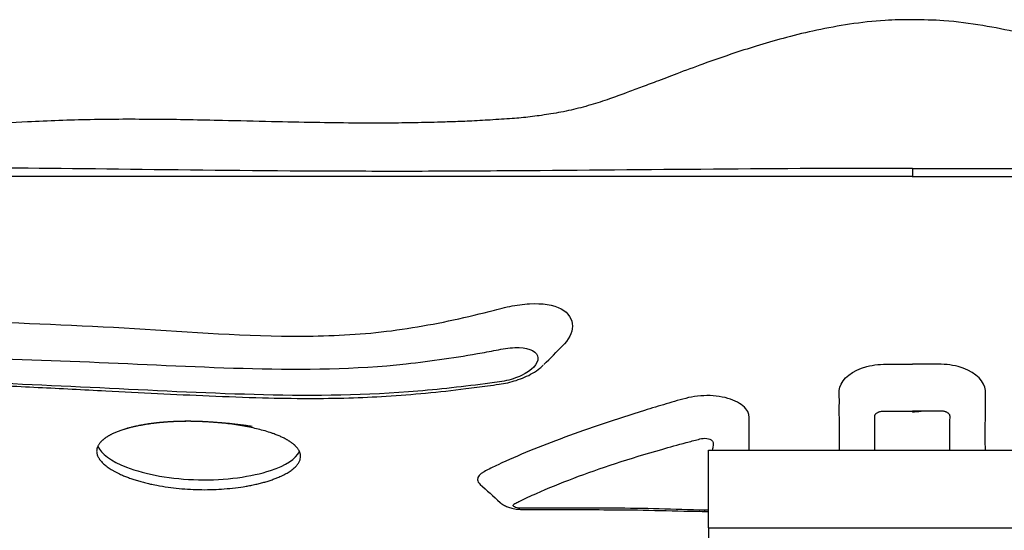
# Model space of a CAD drawing. Units: millimetres. Extents: x -97 to 1372, y 10 to 1254.
# Drawn here: x 236 to 381, y 1172 to 1247 of the extents above; entities that cross this region are included whole.
import ezdxf

# ---------------------------------------------------------------- set-up
doc = ezdxf.new("R2010")
doc.units = ezdxf.units.MM
doc.layers.add('2', color=7, linetype='CONTINUOUS', true_color=0xffffff)

msp = doc.modelspace()

# ---------------------------------------------------------------- linework, layer by layer
at = {"layer": '2', "color": 7, "linetype": 'Continuous'}
for p, q in [((337.32, 1172.76), (337.32, 1184.15)), ((337.32, 1184.15), (397.22, 1184.15)), ((337.32, 1172.76), (337.32, 1136.44)), ((337.32, 1172.76), (397.22, 1172.76))]:
    msp.add_line(p, q, dxfattribs=at)
for points, knots in [([(367.27, 1247.33), (365.93, 1247.35), (364.6, 1247.33), (363.27, 1247.25), (361.52, 1247.14), (359.77, 1246.93), (358.04, 1246.68), (356.43, 1246.43), (354.82, 1246.14), (353.22, 1245.81), (351.74, 1245.49), (350.27, 1245.14), (348.81, 1244.75), (347.46, 1244.4), (346.13, 1244.02), (344.8, 1243.61), (343.59, 1243.25), (342.39, 1242.86), (341.19, 1242.47), (339.62, 1241.94), (338.06, 1241.4), (336.52, 1240.84), (335.22, 1240.37), (333.95, 1239.9), (332.68, 1239.42), (331.65, 1239.03), (330.63, 1238.64), (329.63, 1238.26), (328.84, 1237.96), (328.06, 1237.67), (327.32, 1237.39), (326.6, 1237.12), (325.91, 1236.86), (325.23, 1236.61), (324.4, 1236.3), (323.58, 1236), (322.79, 1235.73), (321.84, 1235.4), (320.94, 1235.11), (320.06, 1234.85), (319.04, 1234.55), (318.08, 1234.3), (317.16, 1234.09), (316.66, 1233.97), (316.18, 1233.88), (315.65, 1233.77), (315.19, 1233.69), (314.71, 1233.6), (314.19, 1233.52), (313.76, 1233.45), (313.31, 1233.39), (312.8, 1233.31), (312.39, 1233.25), (311.93, 1233.19), (311.5, 1233.13), (311.03, 1233.07), (310.59, 1233.02), (310.18, 1232.98), (309.7, 1232.93), (309.27, 1232.9), (308.83, 1232.87), (308.36, 1232.84), (307.87, 1232.81), (306.81, 1232.73), (306.24, 1232.69), (305.64, 1232.65), (304.67, 1232.59), (303.63, 1232.53), (302.59, 1232.48), (301.66, 1232.43), (300.74, 1232.4), (299.82, 1232.37), (299.05, 1232.34), (298.28, 1232.32), (297.51, 1232.29), (296.89, 1232.28), (296.27, 1232.27), (295.64, 1232.25), (295.01, 1232.24), (294.37, 1232.22), (293.74, 1232.21), (292.44, 1232.19), (291.15, 1232.18), (289.86, 1232.17), (288.28, 1232.16), (286.71, 1232.17), (285.14, 1232.18), (283.28, 1232.19), (281.42, 1232.22), (279.56, 1232.25), (277.42, 1232.29), (275.29, 1232.33), (273.15, 1232.38), (270.75, 1232.44), (268.35, 1232.5), (265.95, 1232.55), (262.67, 1232.62), (259.39, 1232.69), (256.12, 1232.71), (252.92, 1232.74), (249.73, 1232.74), (246.54, 1232.67), (243.46, 1232.61), (240.39, 1232.5), (237.32, 1232.35), (235.07, 1232.25), (232.82, 1232.12), (230.58, 1231.97), (228.41, 1231.83), (226.24, 1231.67), (224.06, 1231.49), (221.97, 1231.33), (219.87, 1231.15), (217.78, 1230.96), (215.75, 1230.78), (213.73, 1230.59), (211.71, 1230.4), (209.86, 1230.23), (208.02, 1230.06), (206.18, 1229.89), (204.56, 1229.74), (202.96, 1229.6), (201.36, 1229.46), (200.17, 1229.36), (198.99, 1229.26), (197.82, 1229.18), (196.76, 1229.1), (195.72, 1229.02), (194.69, 1228.96), (193.77, 1228.89), (192.86, 1228.84), (191.96, 1228.79), (191.12, 1228.74), (190.29, 1228.71), (189.47, 1228.67), (188.88, 1228.65), (188.3, 1228.63), (187.71, 1228.61), (187.06, 1228.59), (186.4, 1228.57), (185.75, 1228.55), (185.02, 1228.53), (184.3, 1228.52), (183.59, 1228.5), (182.79, 1228.48), (182, 1228.46), (181.22, 1228.44), (180.5, 1228.42), (179.79, 1228.39), (179.09, 1228.35), (178.55, 1228.33), (178.03, 1228.3), (177.52, 1228.27), (177.1, 1228.24), (176.69, 1228.21), (176.32, 1228.19), (175.87, 1228.15), (175.47, 1228.11), (175.08, 1228.07), (174.3, 1227.99), (173.58, 1227.9), (172.89, 1227.81), (172.11, 1227.72), (171.38, 1227.62), (170.7, 1227.56), (169.95, 1227.49), (169.28, 1227.46), (168.63, 1227.43), (167.92, 1227.41), (167.23, 1227.4), (166.54, 1227.36), (165.84, 1227.34), (165.12, 1227.3), (164.42, 1227.25), (163.78, 1227.2), (163.15, 1227.15), (162.51, 1227.08), (162.15, 1227.04), (161.78, 1227.01), (161.41, 1226.96), (161.1, 1226.91), (160.79, 1226.87), (160.48, 1226.83), (160.22, 1226.78), (159.97, 1226.75), (159.72, 1226.7), (159.52, 1226.67), (159.31, 1226.63), (159.11, 1226.59), (158.97, 1226.56), (158.82, 1226.54), (158.65, 1226.5), (158.53, 1226.47), (158.4, 1226.44), (158.27, 1226.41), (158.09, 1226.37), (157.93, 1226.32), (157.75, 1226.28), (157.51, 1226.22), (157.26, 1226.15), (157.02, 1226.08), (156.7, 1225.98), (156.39, 1225.89), (156.08, 1225.78), (155.69, 1225.64), (155.31, 1225.5), (154.94, 1225.34), (154.34, 1225.09), (153.75, 1224.8), (153.17, 1224.47), (152.48, 1224.08), (151.81, 1223.63), (151.17, 1223.14), (150.41, 1222.55), (149.69, 1221.89), (149, 1221.16)], [0, 0, 0, 0, 0.013889, 0.013889, 0.013889, 0.027778, 0.027778, 0.027778, 0.041667, 0.041667, 0.041667, 0.055556, 0.055556, 0.055556, 0.069444, 0.069444, 0.069444, 0.083333, 0.083333, 0.083333, 0.097222, 0.097222, 0.097222, 0.111111, 0.111111, 0.111111, 0.125, 0.125, 0.125, 0.138889, 0.138889, 0.138889, 0.152778, 0.152778, 0.152778, 0.166667, 0.166667, 0.166667, 0.180556, 0.180556, 0.180556, 0.194444, 0.194444, 0.194444, 0.208333, 0.208333, 0.208333, 0.222222, 0.222222, 0.222222, 0.236111, 0.236111, 0.236111, 0.25, 0.25, 0.25, 0.263889, 0.263889, 0.263889, 0.277778, 0.277778, 0.277778, 0.291667, 0.291667, 0.305556, 0.305556, 0.305556, 0.319444, 0.319444, 0.319444, 0.333333, 0.333333, 0.333333, 0.347222, 0.347222, 0.347222, 0.361111, 0.361111, 0.361111, 0.375, 0.375, 0.375, 0.388889, 0.388889, 0.388889, 0.402778, 0.402778, 0.402778, 0.416667, 0.416667, 0.416667, 0.430556, 0.430556, 0.430556, 0.444444, 0.444444, 0.444444, 0.458333, 0.458333, 0.458333, 0.472222, 0.472222, 0.472222, 0.486111, 0.486111, 0.486111, 0.5, 0.5, 0.5, 0.513889, 0.513889, 0.513889, 0.527778, 0.527778, 0.527778, 0.541667, 0.541667, 0.541667, 0.555556, 0.555556, 0.555556, 0.569444, 0.569444, 0.569444, 0.583333, 0.583333, 0.583333, 0.597222, 0.597222, 0.597222, 0.611111, 0.611111, 0.611111, 0.625, 0.625, 0.625, 0.638889, 0.638889, 0.638889, 0.652778, 0.652778, 0.652778, 0.666667, 0.666667, 0.666667, 0.680556, 0.680556, 0.680556, 0.694444, 0.694444, 0.694444, 0.708333, 0.708333, 0.708333, 0.722222, 0.722222, 0.722222, 0.736111, 0.736111, 0.736111, 0.75, 0.75, 0.75, 0.763889, 0.763889, 0.763889, 0.777778, 0.777778, 0.777778, 0.791667, 0.791667, 0.791667, 0.805556, 0.805556, 0.805556, 0.819444, 0.819444, 0.819444, 0.833333, 0.833333, 0.833333, 0.847222, 0.847222, 0.847222, 0.861111, 0.861111, 0.861111, 0.875, 0.875, 0.875, 0.888889, 0.888889, 0.888889, 0.902778, 0.902778, 0.902778, 0.916667, 0.916667, 0.916667, 0.930556, 0.930556, 0.930556, 0.944444, 0.944444, 0.944444, 0.958333, 0.958333, 0.958333, 0.972222, 0.972222, 0.972222, 0.986111, 0.986111, 0.986111, 1, 1, 1, 1]), ([(585.54, 1221.16), (585.23, 1221.47), (584.91, 1221.76), (584.6, 1222.04), (584.29, 1222.32), (583.98, 1222.59), (583.68, 1222.82), (583.35, 1223.08), (583.06, 1223.3), (582.78, 1223.5), (582.45, 1223.73), (582.16, 1223.93), (581.88, 1224.1), (581.44, 1224.38), (581.05, 1224.6), (580.69, 1224.79), (580.25, 1225.03), (579.86, 1225.21), (579.49, 1225.37), (579.07, 1225.55), (578.67, 1225.71), (578.27, 1225.85), (577.88, 1225.98), (577.47, 1226.1), (577.07, 1226.21), (576.68, 1226.31), (576.3, 1226.41), (575.9, 1226.49), (575.43, 1226.59), (574.95, 1226.68), (574.47, 1226.76), (574.03, 1226.83), (573.59, 1226.89), (573.14, 1226.95), (572.75, 1227.01), (572.35, 1227.05), (571.94, 1227.09), (571.49, 1227.14), (571.04, 1227.18), (570.57, 1227.22), (570.13, 1227.25), (569.68, 1227.28), (569.23, 1227.31), (568.81, 1227.33), (568.38, 1227.35), (567.95, 1227.37), (567.5, 1227.39), (567.06, 1227.4), (566.62, 1227.41), (566.3, 1227.43), (565.97, 1227.43), (565.64, 1227.45), (565.29, 1227.46), (564.95, 1227.48), (564.61, 1227.5), (564.23, 1227.53), (563.87, 1227.56), (563.45, 1227.62), (563.16, 1227.65), (562.85, 1227.69), (562.5, 1227.74), (562.19, 1227.78), (561.85, 1227.82), (561.48, 1227.87), (561.15, 1227.9), (560.79, 1227.95), (560.4, 1227.98), (560.04, 1228.02), (559.65, 1228.06), (559.27, 1228.09), (558.65, 1228.14), (558.05, 1228.19), (557.45, 1228.23), (556.83, 1228.27), (556.2, 1228.31), (555.55, 1228.34), (554.8, 1228.38), (554, 1228.41), (553.19, 1228.44), (552.24, 1228.47), (551.28, 1228.49), (550.29, 1228.52), (549.18, 1228.54), (548.04, 1228.57), (546.88, 1228.6), (545.48, 1228.64), (544.06, 1228.7), (542.62, 1228.78), (541.37, 1228.85), (540.11, 1228.93), (538.83, 1229.02), (537.74, 1229.1), (536.63, 1229.18), (535.51, 1229.27), (534.57, 1229.35), (533.62, 1229.43), (532.66, 1229.51), (531.54, 1229.61), (530.4, 1229.71), (529.26, 1229.81), (527.97, 1229.93), (526.68, 1230.04), (525.38, 1230.17), (523.9, 1230.3), (522.41, 1230.45), (520.93, 1230.58), (519.24, 1230.74), (517.55, 1230.89), (515.85, 1231.04), (513.93, 1231.21), (512, 1231.38), (510.08, 1231.52), (507.91, 1231.69), (505.74, 1231.85), (503.56, 1231.99), (500.84, 1232.17), (498.11, 1232.32), (495.37, 1232.44), (492.59, 1232.56), (489.82, 1232.64), (487.03, 1232.69), (484.29, 1232.74), (481.54, 1232.74), (478.8, 1232.72), (476.13, 1232.7), (473.46, 1232.65), (470.8, 1232.59), (468.24, 1232.54), (465.68, 1232.48), (463.13, 1232.42), (460.72, 1232.36), (458.31, 1232.3), (455.89, 1232.25), (454.11, 1232.22), (452.33, 1232.19), (450.54, 1232.17), (448.87, 1232.16), (447.21, 1232.16), (445.54, 1232.16), (444.06, 1232.16), (442.58, 1232.17), (441.11, 1232.2), (439.82, 1232.22), (438.53, 1232.25), (437.26, 1232.28), (436.16, 1232.32), (435.07, 1232.35), (434, 1232.39), (433.06, 1232.43), (432.13, 1232.47), (431.21, 1232.52), (430.63, 1232.55), (430.07, 1232.58), (429.5, 1232.61), (428.86, 1232.65), (428.24, 1232.69), (427.61, 1232.74), (427.01, 1232.79), (426.41, 1232.84), (425.86, 1232.88), (425.21, 1232.93), (424.61, 1232.99), (424.02, 1233.05), (423.37, 1233.12), (422.73, 1233.19), (422.08, 1233.28), (421.35, 1233.37), (420.63, 1233.48), (419.96, 1233.59), (419.28, 1233.7), (418.65, 1233.83), (418.08, 1233.94), (417.5, 1234.06), (416.99, 1234.17), (416.44, 1234.32), (415.86, 1234.46), (415.22, 1234.63), (414.56, 1234.83), (413.81, 1235.04), (413.02, 1235.3), (412.19, 1235.58), (411.49, 1235.82), (410.76, 1236.08), (410.03, 1236.35), (409.31, 1236.6), (408.6, 1236.87), (407.86, 1237.15), (407.28, 1237.36), (406.71, 1237.58), (406.1, 1237.81), (405.77, 1237.94), (405.42, 1238.07), (405.06, 1238.21), (404.73, 1238.33), (404.39, 1238.47), (404.03, 1238.6), (403.54, 1238.78), (403.04, 1238.98), (402.54, 1239.16), (401.87, 1239.42), (401.21, 1239.67), (400.53, 1239.92), (399.39, 1240.34), (398.23, 1240.76), (397.08, 1241.17), (395.63, 1241.68), (394.17, 1242.18), (392.71, 1242.66), (390.95, 1243.23), (389.18, 1243.78), (387.4, 1244.28), (385.87, 1244.71), (384.33, 1245.1), (382.78, 1245.46), (381.08, 1245.85), (379.36, 1246.2), (377.62, 1246.49), (375.73, 1246.8), (373.82, 1247.06), (371.91, 1247.2), (370.36, 1247.31), (368.82, 1247.34), (367.27, 1247.32)], [0, 0, 0, 0, 0.013514, 0.013514, 0.013514, 0.027027, 0.027027, 0.027027, 0.040541, 0.040541, 0.040541, 0.054054, 0.054054, 0.054054, 0.067568, 0.067568, 0.067568, 0.081081, 0.081081, 0.081081, 0.094595, 0.094595, 0.094595, 0.108108, 0.108108, 0.108108, 0.121622, 0.121622, 0.121622, 0.135135, 0.135135, 0.135135, 0.148649, 0.148649, 0.148649, 0.162162, 0.162162, 0.162162, 0.175676, 0.175676, 0.175676, 0.189189, 0.189189, 0.189189, 0.202703, 0.202703, 0.202703, 0.216216, 0.216216, 0.216216, 0.22973, 0.22973, 0.22973, 0.243243, 0.243243, 0.243243, 0.256757, 0.256757, 0.256757, 0.27027, 0.27027, 0.27027, 0.283784, 0.283784, 0.283784, 0.297297, 0.297297, 0.297297, 0.310811, 0.310811, 0.310811, 0.324324, 0.324324, 0.324324, 0.337838, 0.337838, 0.337838, 0.351351, 0.351351, 0.351351, 0.364865, 0.364865, 0.364865, 0.378378, 0.378378, 0.378378, 0.391892, 0.391892, 0.391892, 0.405405, 0.405405, 0.405405, 0.418919, 0.418919, 0.418919, 0.432432, 0.432432, 0.432432, 0.445946, 0.445946, 0.445946, 0.459459, 0.459459, 0.459459, 0.472973, 0.472973, 0.472973, 0.486486, 0.486486, 0.486486, 0.5, 0.5, 0.5, 0.513514, 0.513514, 0.513514, 0.527027, 0.527027, 0.527027, 0.540541, 0.540541, 0.540541, 0.554054, 0.554054, 0.554054, 0.567568, 0.567568, 0.567568, 0.581081, 0.581081, 0.581081, 0.594595, 0.594595, 0.594595, 0.608108, 0.608108, 0.608108, 0.621622, 0.621622, 0.621622, 0.635135, 0.635135, 0.635135, 0.648649, 0.648649, 0.648649, 0.662162, 0.662162, 0.662162, 0.675676, 0.675676, 0.675676, 0.689189, 0.689189, 0.689189, 0.702703, 0.702703, 0.702703, 0.716216, 0.716216, 0.716216, 0.72973, 0.72973, 0.72973, 0.743243, 0.743243, 0.743243, 0.756757, 0.756757, 0.756757, 0.77027, 0.77027, 0.77027, 0.783784, 0.783784, 0.783784, 0.797297, 0.797297, 0.797297, 0.810811, 0.810811, 0.810811, 0.824324, 0.824324, 0.824324, 0.837838, 0.837838, 0.837838, 0.851351, 0.851351, 0.851351, 0.864865, 0.864865, 0.864865, 0.878378, 0.878378, 0.878378, 0.891892, 0.891892, 0.891892, 0.905405, 0.905405, 0.905405, 0.918919, 0.918919, 0.918919, 0.932432, 0.932432, 0.932432, 0.945946, 0.945946, 0.945946, 0.959459, 0.959459, 0.959459, 0.972973, 0.972973, 0.972973, 0.986486, 0.986486, 0.986486, 1, 1, 1, 1]), ([(367.28, 1225.53), (367.27, 1225.53), (367.26, 1225.53), (367.26, 1225.53), (357.52, 1225.53), (347.76, 1225.48), (338.05, 1225.4), (328.33, 1225.33), (318.67, 1225.23), (308.97, 1225.16), (304.12, 1225.13), (299.26, 1225.1), (294.35, 1225.09), (289.46, 1225.09), (284.51, 1225.09), (279.58, 1225.12), (269.69, 1225.17), (259.86, 1225.29), (250.69, 1225.4), (241.52, 1225.5), (232.96, 1225.61), (225.06, 1225.64), (221.11, 1225.66), (217.33, 1225.66), (213.72, 1225.64), (210.11, 1225.62), (206.66, 1225.58), (200.01, 1225.46), (196.81, 1225.4), (193.69, 1225.3), (190.57, 1225.22), (187.52, 1225.11), (184.56, 1224.96), (181.59, 1224.83), (178.73, 1224.67), (176.02, 1224.49), (174.67, 1224.39), (173.36, 1224.29), (172.09, 1224.2), (171.46, 1224.15), (170.84, 1224.1), (170.23, 1224.04), (169.92, 1224.01), (169.62, 1223.99), (169.32, 1223.95), (169.28, 1223.95), (169.25, 1223.95), (169.22, 1223.95)], [0, 0, 0, 0, 0.0625, 0.0625, 0.0625, 0.125, 0.125, 0.125, 0.1875, 0.1875, 0.1875, 0.25, 0.25, 0.25, 0.3125, 0.3125, 0.3125, 0.375, 0.375, 0.375, 0.4375, 0.4375, 0.4375, 0.5, 0.5, 0.5, 0.5625, 0.5625, 0.625, 0.625, 0.625, 0.6875, 0.6875, 0.6875, 0.75, 0.75, 0.75, 0.8125, 0.8125, 0.8125, 0.875, 0.875, 0.875, 0.9375, 0.9375, 0.9375, 1, 1, 1, 1]), ([(367.27, 1225.53), (376.96, 1225.53), (386.64, 1225.48), (396.28, 1225.41), (405.94, 1225.33), (415.53, 1225.24), (425.16, 1225.17), (434.79, 1225.1), (444.54, 1225.07), (454.35, 1225.12), (464.16, 1225.17), (473.94, 1225.28), (483.08, 1225.38), (492.23, 1225.5), (500.77, 1225.6), (508.66, 1225.64), (512.6, 1225.66), (516.39, 1225.66), (519.99, 1225.64), (523.61, 1225.63), (527.06, 1225.59), (530.37, 1225.53), (537.01, 1225.43), (543.19, 1225.27), (549.12, 1225), (552.08, 1224.88), (554.96, 1224.72), (557.67, 1224.54), (560.4, 1224.36), (562.94, 1224.2), (565.33, 1223.95)], [0, 0, 0, 0, 0.1, 0.1, 0.1, 0.2, 0.2, 0.2, 0.3, 0.3, 0.3, 0.4, 0.4, 0.4, 0.5, 0.5, 0.5, 0.6, 0.6, 0.6, 0.7, 0.7, 0.7, 0.8, 0.8, 0.8, 0.9, 0.9, 0.9, 1, 1, 1, 1]), ([(367.27, 1224.33), (367.27, 1224.33), (367.26, 1224.33), (367.26, 1224.33), (354.27, 1224.33), (341.27, 1224.33), (328.35, 1224.33), (315.42, 1224.33), (302.57, 1224.33), (289.45, 1224.33), (276.33, 1224.33), (262.93, 1224.32), (250.68, 1224.33), (238.44, 1224.33), (227.35, 1224.35), (207.62, 1224.2), (198.97, 1224.04), (190.9, 1223.81), (182.92, 1223.58), (175.51, 1223.27), (169.57, 1222.92)], [0, 0, 0, 0, 0.142857, 0.142857, 0.142857, 0.285714, 0.285714, 0.285714, 0.428571, 0.428571, 0.428571, 0.571429, 0.571429, 0.571429, 0.714286, 0.714286, 0.857143, 0.857143, 0.857143, 1, 1, 1, 1]), ([(367.26, 1224.33), (367.27, 1224.33), (367.28, 1224.33), (367.28, 1224.33), (377.02, 1224.33), (386.77, 1224.33), (406.21, 1224.33), (415.87, 1224.33), (425.57, 1224.33), (430.42, 1224.33), (435.28, 1224.33), (440.18, 1224.33), (445.08, 1224.33), (450.02, 1224.33), (454.96, 1224.33), (464.84, 1224.33), (474.67, 1224.32), (493.04, 1224.33), (501.58, 1224.34), (509.43, 1224.31), (513.35, 1224.3), (517.11, 1224.28), (524.29, 1224.21), (527.71, 1224.16), (531.02, 1224.1), (534.32, 1224.04), (537.5, 1223.97), (540.59, 1223.89), (543.67, 1223.81), (546.68, 1223.72), (549.58, 1223.62), (552.48, 1223.52), (555.26, 1223.41), (557.88, 1223.29), (559.2, 1223.23), (560.46, 1223.17), (561.68, 1223.11), (562.29, 1223.07), (562.89, 1223.04), (563.48, 1223.01), (563.77, 1222.99), (564.06, 1222.98), (564.35, 1222.96), (564.49, 1222.95), (564.63, 1222.94), (564.77, 1222.93), (564.84, 1222.93), (564.9, 1222.93), (564.97, 1222.92)], [0, 0, 0, 0, 0.058824, 0.058824, 0.058824, 0.117647, 0.117647, 0.176471, 0.176471, 0.176471, 0.235294, 0.235294, 0.235294, 0.294118, 0.294118, 0.294118, 0.352941, 0.352941, 0.411765, 0.411765, 0.411765, 0.470588, 0.470588, 0.529412, 0.529412, 0.529412, 0.588235, 0.588235, 0.588235, 0.647059, 0.647059, 0.647059, 0.705882, 0.705882, 0.705882, 0.764706, 0.764706, 0.764706, 0.823529, 0.823529, 0.823529, 0.882353, 0.882353, 0.882353, 0.941176, 0.941176, 0.941176, 1, 1, 1, 1]), ([(225.26, 1203.37), (233.48, 1202.87), (241.72, 1202.65), (249.95, 1202.2), (258.17, 1201.74), (266.39, 1201.04), (274.62, 1200.92), (278.74, 1200.86), (282.85, 1200.94), (286.96, 1201.29), (291.06, 1201.64), (295.13, 1202.29), (299.14, 1203.13), (301.15, 1203.55), (303.15, 1204.02), (305.14, 1204.53), (306.14, 1204.79), (307.14, 1205.05), (308.13, 1205.26), (309.11, 1205.45), (310.11, 1205.6), (311.04, 1205.65), (312.9, 1205.76), (314.56, 1205.52), (316.78, 1204.32), (317.37, 1203.39), (317.35, 1202.36), (317.34, 1201.39), (316.79, 1200.35), (315.81, 1199.4)], [0, 0, 0, 0, 0.1, 0.1, 0.1, 0.2, 0.2, 0.2, 0.3, 0.3, 0.3, 0.4, 0.4, 0.4, 0.5, 0.5, 0.5, 0.6, 0.6, 0.6, 0.7, 0.7, 0.7, 0.8, 0.8, 0.9, 0.9, 0.9, 1, 1, 1, 1]), ([(225.26, 1197.93), (232.77, 1197.56), (240.3, 1197.38), (255.34, 1196.73), (262.85, 1196.33), (270.38, 1196.14), (277.9, 1195.95), (285.44, 1196.03), (292.91, 1196.83), (296.65, 1197.24), (300.38, 1197.79), (304.08, 1198.46), (305, 1198.62), (305.93, 1198.81), (306.85, 1198.97), (307.77, 1199.14), (308.69, 1199.26), (309.51, 1199.23), (311.14, 1199.2), (312.22, 1198.56), (312.34, 1196.86), (311.38, 1195.84), (309.87, 1195.13), (309.12, 1194.77), (308.24, 1194.48), (307.31, 1194.31), (306.39, 1194.13), (305.45, 1194.04), (304.51, 1193.91), (300.77, 1193.41), (297.02, 1193), (293.25, 1192.71), (285.72, 1192.12), (278.14, 1192.1), (270.58, 1192.32), (263.03, 1192.52), (255.47, 1192.93), (247.92, 1193.29), (240.37, 1193.65), (232.82, 1193.94), (225.27, 1194.46)], [0, 0, 0, 0, 0.071429, 0.071429, 0.142857, 0.142857, 0.142857, 0.214286, 0.214286, 0.214286, 0.285714, 0.285714, 0.285714, 0.357143, 0.357143, 0.357143, 0.428571, 0.428571, 0.428571, 0.5, 0.5, 0.571429, 0.571429, 0.571429, 0.642857, 0.642857, 0.642857, 0.714286, 0.714286, 0.714286, 0.785714, 0.785714, 0.785714, 0.857143, 0.857143, 0.857143, 0.928571, 0.928571, 0.928571, 1, 1, 1, 1]), ([(225.25, 1194.25), (226.45, 1194.15), (227.65, 1194.06), (228.85, 1193.97), (232.19, 1193.73), (235.54, 1193.55), (238.88, 1193.38), (242.19, 1193.22), (245.51, 1193.05), (248.81, 1192.88), (253.87, 1192.62), (258.93, 1192.35), (263.99, 1192.14), (266.61, 1192.02), (269.23, 1191.93), (271.84, 1191.86), (274.09, 1191.8), (276.34, 1191.76), (278.58, 1191.76), (280.55, 1191.76), (282.52, 1191.78), (284.49, 1191.83), (286.33, 1191.89), (288.17, 1191.97), (290, 1192.08), (291.93, 1192.2), (293.86, 1192.36), (295.78, 1192.54), (297.77, 1192.72), (299.74, 1192.94), (301.71, 1193.19), (302.77, 1193.32), (303.82, 1193.47), (304.88, 1193.61), (305.45, 1193.68), (306.02, 1193.76), (306.58, 1193.84), (307.01, 1193.91), (307.43, 1193.98), (307.85, 1194.07), (308.27, 1194.17), (308.68, 1194.28), (309.08, 1194.41), (309.51, 1194.54), (309.92, 1194.7), (310.32, 1194.87), (310.73, 1195.04), (311.12, 1195.24), (311.49, 1195.45), (311.88, 1195.68), (312.25, 1195.92), (312.58, 1196.2), (312.75, 1196.34), (312.9, 1196.49), (313.05, 1196.64)], [0, 0, 0, 0, 0.055556, 0.055556, 0.055556, 0.111111, 0.111111, 0.111111, 0.166667, 0.166667, 0.166667, 0.222222, 0.222222, 0.222222, 0.277778, 0.277778, 0.277778, 0.333333, 0.333333, 0.333333, 0.388889, 0.388889, 0.388889, 0.444444, 0.444444, 0.444444, 0.5, 0.5, 0.5, 0.555556, 0.555556, 0.555556, 0.611111, 0.611111, 0.611111, 0.666667, 0.666667, 0.666667, 0.722222, 0.722222, 0.722222, 0.777778, 0.777778, 0.777778, 0.833333, 0.833333, 0.833333, 0.888889, 0.888889, 0.888889, 0.944444, 0.944444, 0.944444, 1, 1, 1, 1]), ([(356.55, 1184.12), (356.55, 1184.89), (356.55, 1185.69), (356.55, 1186.55), (356.56, 1187.56), (356.55, 1188.65), (356.54, 1189.79), (356.54, 1190.36), (356.55, 1190.95), (356.55, 1191.55), (356.55, 1192.15), (356.45, 1192.77), (356.62, 1193.4), (356.97, 1194.65), (358.49, 1195.88), (360.56, 1196.44), (361.59, 1196.72), (362.75, 1196.78), (363.88, 1196.78), (365, 1196.78), (366.14, 1196.78), (367.27, 1196.78)], [0, 0, 0, 0, 0.142857, 0.142857, 0.142857, 0.285714, 0.285714, 0.285714, 0.428571, 0.428571, 0.428571, 0.571429, 0.571429, 0.571429, 0.714286, 0.714286, 0.714286, 0.857143, 0.857143, 0.857143, 1, 1, 1, 1]), ([(377.99, 1184.12), (377.99, 1184.89), (377.98, 1185.69), (377.98, 1186.55), (377.98, 1187.56), (377.99, 1188.65), (378, 1189.79), (378, 1190.36), (377.99, 1190.95), (377.99, 1191.55), (377.99, 1192.15), (378.09, 1192.77), (377.92, 1193.4), (377.57, 1194.65), (376.05, 1195.88), (373.98, 1196.44), (372.95, 1196.72), (371.79, 1196.78), (370.67, 1196.78), (369.54, 1196.78), (368.4, 1196.78), (367.27, 1196.78)], [0, 0, 0, 0, 0.142857, 0.142857, 0.142857, 0.285714, 0.285714, 0.285714, 0.428571, 0.428571, 0.428571, 0.571429, 0.571429, 0.571429, 0.714286, 0.714286, 0.714286, 0.857143, 0.857143, 0.857143, 1, 1, 1, 1]), ([(343.31, 1184.16), (343.31, 1184.39), (343.31, 1184.63), (343.31, 1184.88), (343.31, 1185.89), (343.31, 1186.96), (343.31, 1188.09), (343.31, 1188.66), (343.4, 1189.25), (343.09, 1189.83), (342.79, 1190.4), (342.13, 1190.94), (341.25, 1191.36), (340.37, 1191.78), (339.24, 1192.05), (338.02, 1192.14), (336.81, 1192.23), (335.54, 1192.12), (334.4, 1191.87), (333.27, 1191.61), (332.2, 1191.27), (331.12, 1190.96), (330.05, 1190.64), (328.99, 1190.33), (327.94, 1190), (323.77, 1188.71), (319.83, 1187.38), (316.22, 1186.05), (312.61, 1184.72), (309.33, 1183.4), (306.45, 1182.03), (305.73, 1181.69), (304.99, 1181.35), (304.36, 1181), (303.73, 1180.64), (303.39, 1180.23), (303.41, 1179.83), (303.42, 1179.59), (303.55, 1179.36), (303.8, 1179.13)], [0, 0, 0, 0, 0.076923, 0.076923, 0.076923, 0.153846, 0.153846, 0.153846, 0.230769, 0.230769, 0.230769, 0.307692, 0.307692, 0.307692, 0.384615, 0.384615, 0.384615, 0.461538, 0.461538, 0.461538, 0.538462, 0.538462, 0.538462, 0.615385, 0.615385, 0.615385, 0.692308, 0.692308, 0.692308, 0.769231, 0.769231, 0.769231, 0.846154, 0.846154, 0.846154, 0.923077, 0.923077, 0.923077, 1, 1, 1, 1]), ([(361.74, 1189.09), (361.74, 1189.1), (361.74, 1189.1), (361.74, 1189.1), (361.74, 1189.13), (361.74, 1189.17), (361.75, 1189.21), (361.75, 1189.23), (361.76, 1189.25), (361.76, 1189.27), (361.76, 1189.29), (361.77, 1189.31), (361.79, 1189.34), (361.8, 1189.38), (361.83, 1189.42), (361.86, 1189.46), (361.88, 1189.48), (361.9, 1189.51), (361.95, 1189.55), (361.98, 1189.58), (362, 1189.6), (362.01, 1189.6), (362.01, 1189.6), (362.02, 1189.6)], [0, 0, 0, 0, 0.125, 0.125, 0.125, 0.25, 0.25, 0.25, 0.375, 0.375, 0.375, 0.5, 0.5, 0.5, 0.625, 0.625, 0.625, 0.75, 0.75, 0.875, 0.875, 0.875, 1, 1, 1, 1]), ([(361.75, 1188.65), (361.75, 1188.65), (361.75, 1188.65), (361.75, 1188.66), (361.74, 1188.8), (361.74, 1188.95), (361.74, 1189.09), (361.74, 1189.09), (361.74, 1189.1), (361.74, 1189.1)], [0, 0, 0, 0, 0.333333, 0.333333, 0.333333, 0.666667, 0.666667, 0.666667, 1, 1, 1, 1]), ([(362, 1189.6), (362.01, 1189.6), (362.01, 1189.6), (362.02, 1189.6), (362.06, 1189.64), (362.11, 1189.68), (362.18, 1189.71), (362.21, 1189.73), (362.24, 1189.74), (362.28, 1189.76), (362.31, 1189.77), (362.35, 1189.78), (362.38, 1189.8), (362.52, 1189.84), (362.68, 1189.87), (362.84, 1189.89), (362.88, 1189.9), (362.91, 1189.9), (362.94, 1189.9), (362.98, 1189.9), (363.01, 1189.91), (363.05, 1189.91)], [0, 0, 0, 0, 0.142857, 0.142857, 0.142857, 0.285714, 0.285714, 0.285714, 0.428571, 0.428571, 0.428571, 0.571429, 0.571429, 0.571429, 0.714286, 0.714286, 0.714286, 0.857143, 0.857143, 0.857143, 1, 1, 1, 1]), ([(363.06, 1189.91), (363.07, 1189.91), (363.07, 1189.91), (363.07, 1189.91), (363.4, 1189.91), (363.74, 1189.91), (364.07, 1189.9), (364.71, 1189.9), (365.36, 1189.9), (365.99, 1189.9), (366, 1189.9), (366, 1189.9), (366.01, 1189.9)], [0, 0, 0, 0, 0.25, 0.25, 0.25, 0.5, 0.5, 0.5, 0.75, 0.75, 0.75, 1, 1, 1, 1]), ([(365.99, 1189.9), (366, 1189.9), (366, 1189.9), (366.01, 1189.9), (366.42, 1189.9), (366.84, 1189.9), (367.26, 1189.9)], [0, 0, 0, 0, 0.5, 0.5, 0.5, 1, 1, 1, 1]), ([(368.54, 1189.9), (368.54, 1189.9), (368.53, 1189.9), (368.53, 1189.9), (368.12, 1189.9), (367.7, 1189.9), (367.28, 1189.9)], [0, 0, 0, 0, 0.5, 0.5, 0.5, 1, 1, 1, 1]), ([(371.48, 1189.91), (371.47, 1189.91), (371.47, 1189.91), (371.47, 1189.91), (371.14, 1189.91), (370.8, 1189.91), (370.47, 1189.9), (369.83, 1189.9), (369.18, 1189.9), (368.54, 1189.9), (368.54, 1189.9), (368.53, 1189.9), (368.53, 1189.9)], [0, 0, 0, 0, 0.25, 0.25, 0.25, 0.5, 0.5, 0.5, 0.75, 0.75, 0.75, 1, 1, 1, 1]), ([(372.54, 1189.6), (372.54, 1189.6), (372.53, 1189.6), (372.52, 1189.6), (372.48, 1189.64), (372.43, 1189.68), (372.36, 1189.71), (372.33, 1189.73), (372.3, 1189.74), (372.26, 1189.76), (372.23, 1189.77), (372.19, 1189.78), (372.16, 1189.8), (372.02, 1189.84), (371.86, 1189.87), (371.7, 1189.89), (371.66, 1189.9), (371.63, 1189.9), (371.6, 1189.9), (371.56, 1189.9), (371.53, 1189.91), (371.49, 1189.91)], [0, 0, 0, 0, 0.142857, 0.142857, 0.142857, 0.285714, 0.285714, 0.285714, 0.428571, 0.428571, 0.428571, 0.571429, 0.571429, 0.571429, 0.714286, 0.714286, 0.714286, 0.857143, 0.857143, 0.857143, 1, 1, 1, 1]), ([(372.8, 1189.09), (372.8, 1189.1), (372.8, 1189.1), (372.8, 1189.1), (372.8, 1189.13), (372.8, 1189.17), (372.79, 1189.21), (372.79, 1189.23), (372.78, 1189.25), (372.78, 1189.27), (372.77, 1189.29), (372.77, 1189.31), (372.75, 1189.34), (372.73, 1189.38), (372.71, 1189.42), (372.68, 1189.46), (372.66, 1189.48), (372.64, 1189.51), (372.59, 1189.55), (372.56, 1189.58), (372.54, 1189.6), (372.54, 1189.6), (372.53, 1189.6), (372.52, 1189.6)], [0, 0, 0, 0, 0.125, 0.125, 0.125, 0.25, 0.25, 0.25, 0.375, 0.375, 0.375, 0.5, 0.5, 0.5, 0.625, 0.625, 0.625, 0.75, 0.75, 0.875, 0.875, 0.875, 1, 1, 1, 1]), ([(372.79, 1188.65), (372.79, 1188.65), (372.79, 1188.65), (372.79, 1188.66), (372.8, 1188.8), (372.8, 1188.95), (372.8, 1189.09), (372.8, 1189.09), (372.8, 1189.1), (372.8, 1189.1)], [0, 0, 0, 0, 0.333333, 0.333333, 0.333333, 0.666667, 0.666667, 0.666667, 1, 1, 1, 1]), ([(262.45, 1188.37), (258.49, 1188.5), (254.62, 1188.12), (251.85, 1187.32), (249.09, 1186.53), (247.47, 1185.32), (247.47, 1184.02), (247.47, 1182.72), (249.06, 1181.32), (251.85, 1180.24), (254.64, 1179.15), (258.52, 1178.45), (266.34, 1178.29), (270.25, 1178.82), (275.79, 1180.67), (277.42, 1181.95), (277.42, 1183.25), (277.43, 1184.54), (275.81, 1185.79), (270.29, 1187.64), (266.4, 1188.24), (262.45, 1188.37)], [-0.125, 0, 0, 0, 0.125, 0.125, 0.125, 0.25, 0.25, 0.25, 0.375, 0.375, 0.375, 0.5, 0.5, 0.625, 0.625, 0.75, 0.75, 0.75, 0.875, 0.875, 1, 1, 1, 1.125]), ([(361.76, 1184.12), (361.76, 1184.57), (361.76, 1185.02), (361.76, 1185.49), (361.76, 1186.49), (361.8, 1187.56), (361.77, 1188.65)], [0, 0, 0, 0, 0.5, 0.5, 0.5, 1, 1, 1, 1]), ([(309.95, 1175.64), (309.61, 1175.64), (309.26, 1175.68), (308.75, 1175.84), (308.62, 1175.96), (308.63, 1176.07), (308.65, 1176.19), (308.83, 1176.29), (309.03, 1176.39), (309.22, 1176.48), (309.42, 1176.58), (309.62, 1176.68), (310.4, 1177.06), (311.21, 1177.44), (312.06, 1177.82), (313.76, 1178.58), (315.59, 1179.32), (317.53, 1180.05), (321.4, 1181.52), (325.75, 1182.94), (330.46, 1184.28), (331.63, 1184.62), (332.83, 1184.95), (334.05, 1185.27), (334.65, 1185.43), (335.25, 1185.6), (335.85, 1185.75), (336.14, 1185.82), (336.47, 1185.9), (336.81, 1185.9), (337.16, 1185.88), (337.5, 1185.8), (337.71, 1185.69), (337.91, 1185.57), (337.99, 1185.41), (338.01, 1185.27), (338.03, 1185.13), (338.02, 1184.98), (338.01, 1184.84), (337.98, 1184.62), (337.94, 1184.4), (337.89, 1184.18)], [0, 0, 0, 0, 0.071429, 0.071429, 0.142857, 0.142857, 0.142857, 0.214286, 0.214286, 0.214286, 0.285714, 0.285714, 0.285714, 0.357143, 0.357143, 0.357143, 0.428571, 0.428571, 0.428571, 0.5, 0.5, 0.5, 0.571429, 0.571429, 0.571429, 0.642857, 0.642857, 0.642857, 0.714286, 0.714286, 0.714286, 0.785714, 0.785714, 0.785714, 0.857143, 0.857143, 0.857143, 0.928571, 0.928571, 0.928571, 1, 1, 1, 1]), ([(195.64, 1184.52), (195.91, 1184.24), (196.19, 1183.95), (196.48, 1183.67), (197.15, 1183), (197.84, 1182.31), (198.58, 1181.6), (199.23, 1180.96), (199.92, 1180.31), (200.61, 1179.65), (201.25, 1179.05), (201.9, 1178.45), (202.55, 1177.85), (203.16, 1177.3), (203.78, 1176.75), (204.4, 1176.2), (204.99, 1175.68), (205.58, 1175.16), (206.19, 1174.65), (206.88, 1174.06), (207.58, 1173.48), (208.29, 1172.89), (208.8, 1172.48), (209.32, 1172.06), (209.84, 1171.66), (210.4, 1171.2), (210.97, 1170.76), (211.55, 1170.33), (212.17, 1169.85), (212.81, 1169.37), (213.45, 1168.91), (214.12, 1168.41), (214.81, 1167.92), (215.5, 1167.44), (216.1, 1167.02), (216.7, 1166.61), (217.3, 1166.2), (217.79, 1165.88), (218.28, 1165.55), (218.77, 1165.23), (219.13, 1165), (219.48, 1164.77), (219.84, 1164.55), (220.15, 1164.35), (220.46, 1164.16), (220.78, 1163.96), (221.16, 1163.73), (221.53, 1163.5), (221.92, 1163.27), (222.37, 1163), (222.81, 1162.73), (223.27, 1162.46), (223.79, 1162.17), (224.3, 1161.86), (224.83, 1161.57), (225.41, 1161.24), (226.01, 1160.91), (226.61, 1160.6), (227.84, 1159.93), (229.08, 1159.29), (230.35, 1158.67), (231.59, 1158.06), (232.85, 1157.48), (234.13, 1156.91), (235.35, 1156.37), (236.58, 1155.86), (237.84, 1155.37), (239, 1154.91), (240.17, 1154.47), (241.36, 1154.06), (242.5, 1153.66), (243.65, 1153.29), (244.8, 1152.93), (245.91, 1152.59), (247.03, 1152.27), (248.16, 1151.98), (249.24, 1151.69), (250.32, 1151.42), (251.41, 1151.18), (252.46, 1150.95), (253.51, 1150.73), (254.57, 1150.53), (255.62, 1150.33), (256.66, 1150.15), (257.71, 1149.98), (258.92, 1149.79), (260.13, 1149.62), (261.34, 1149.46), (262.91, 1149.26), (264.49, 1149.08), (266.06, 1148.92), (267.87, 1148.75), (269.68, 1148.59), (271.5, 1148.46), (273.55, 1148.32), (275.6, 1148.2), (277.64, 1148.09), (279.93, 1147.96), (282.21, 1147.86), (284.49, 1147.76), (286.99, 1147.64), (289.49, 1147.52), (291.99, 1147.4), (294.7, 1147.26), (297.41, 1147.12), (300.1, 1146.97), (303.02, 1146.81), (305.93, 1146.65), (308.84, 1146.5), (311.69, 1146.36), (314.55, 1146.23), (317.4, 1146.13), (320.01, 1146.04), (322.62, 1145.97), (325.24, 1145.93)], [0, 0, 0, 0, 0.026316, 0.026316, 0.026316, 0.052632, 0.052632, 0.052632, 0.078947, 0.078947, 0.078947, 0.105263, 0.105263, 0.105263, 0.131579, 0.131579, 0.131579, 0.157895, 0.157895, 0.157895, 0.184211, 0.184211, 0.184211, 0.210526, 0.210526, 0.210526, 0.236842, 0.236842, 0.236842, 0.263158, 0.263158, 0.263158, 0.289474, 0.289474, 0.289474, 0.315789, 0.315789, 0.315789, 0.342105, 0.342105, 0.342105, 0.368421, 0.368421, 0.368421, 0.394737, 0.394737, 0.394737, 0.421053, 0.421053, 0.421053, 0.447368, 0.447368, 0.447368, 0.473684, 0.473684, 0.473684, 0.5, 0.5, 0.5, 0.526316, 0.526316, 0.526316, 0.552632, 0.552632, 0.552632, 0.578947, 0.578947, 0.578947, 0.605263, 0.605263, 0.605263, 0.631579, 0.631579, 0.631579, 0.657895, 0.657895, 0.657895, 0.684211, 0.684211, 0.684211, 0.710526, 0.710526, 0.710526, 0.736842, 0.736842, 0.736842, 0.763158, 0.763158, 0.763158, 0.789474, 0.789474, 0.789474, 0.815789, 0.815789, 0.815789, 0.842105, 0.842105, 0.842105, 0.868421, 0.868421, 0.868421, 0.894737, 0.894737, 0.894737, 0.921053, 0.921053, 0.921053, 0.947368, 0.947368, 0.947368, 0.973684, 0.973684, 0.973684, 1, 1, 1, 1]), ([(247.64, 1184.71), (248.12, 1183.64), (249.59, 1182.55), (251.85, 1181.67), (254.64, 1180.59), (258.52, 1179.89), (266.34, 1179.73), (270.25, 1180.26), (273.02, 1181.18), (275.26, 1181.92), (276.76, 1182.91), (277.25, 1183.94)], [0, 0, 0, 0, 0.25, 0.25, 0.25, 0.5, 0.5, 0.75, 0.75, 0.75, 1, 1, 1, 1]), ([(306.73, 1176.5), (306.77, 1176.46), (306.8, 1176.43), (306.84, 1176.4), (307, 1176.25), (307.19, 1176.13), (307.38, 1176.04), (307.57, 1175.94), (307.75, 1175.85), (307.95, 1175.78), (308.18, 1175.7), (308.4, 1175.64), (308.64, 1175.59), (308.94, 1175.53), (309.25, 1175.49), (309.57, 1175.48), (309.68, 1175.47), (309.8, 1175.47), (309.91, 1175.47)], [0, 0, 0, 0, 0.166667, 0.166667, 0.166667, 0.333333, 0.333333, 0.333333, 0.5, 0.5, 0.5, 0.666667, 0.666667, 0.666667, 0.833333, 0.833333, 0.833333, 1, 1, 1, 1]), ([(309.91, 1175.47), (310.01, 1175.47), (310.12, 1175.47), (310.23, 1175.47), (310.64, 1175.46), (311.05, 1175.46), (311.46, 1175.45), (312.93, 1175.44), (314.4, 1175.44), (315.87, 1175.43), (317.67, 1175.43), (319.46, 1175.43), (321.26, 1175.43), (323.13, 1175.42), (325.01, 1175.4), (326.89, 1175.38), (329.15, 1175.34), (331.42, 1175.28), (333.69, 1175.23), (334.72, 1175.21), (335.76, 1175.19), (336.79, 1175.17)], [0, 0, 0, 0, 0.142857, 0.142857, 0.142857, 0.285714, 0.285714, 0.285714, 0.428571, 0.428571, 0.428571, 0.571429, 0.571429, 0.571429, 0.714286, 0.714286, 0.714286, 0.857143, 0.857143, 0.857143, 1, 1, 1, 1]), ([(336.78, 1175.35), (334.55, 1175.41), (332.31, 1175.47), (330.08, 1175.54), (327.84, 1175.6), (325.6, 1175.63), (323.37, 1175.64), (321.14, 1175.64), (318.9, 1175.64), (316.66, 1175.64), (315.54, 1175.64), (314.43, 1175.64), (312.19, 1175.64), (311.07, 1175.62), (309.95, 1175.64)], [0, 0, 0, 0, 0.2, 0.2, 0.2, 0.4, 0.4, 0.4, 0.6, 0.6, 0.6, 0.8, 0.8, 1, 1, 1, 1]), ([(337.33, 1175.38), (337.27, 1175.37), (337.21, 1175.36), (337.15, 1175.36), (337.03, 1175.35), (336.91, 1175.34), (336.78, 1175.35)], [0, 0, 0, 0, 0.5, 0.5, 0.5, 1, 1, 1, 1]), ([(336.79, 1175.17), (336.87, 1175.17), (336.96, 1175.16), (337.03, 1175.16), (337.13, 1175.16), (337.23, 1175.17), (337.32, 1175.18)], [0, 0, 0, 0, 0.5, 0.5, 0.5, 1, 1, 1, 1])]:
    msp.add_open_spline(points, degree=3, knots=knots, dxfattribs=at)
for points in [[(367.27, 1225.53), (367.27, 1225.13), (367.27, 1224.73), (367.27, 1224.33)], [(367.27, 1225.53), (367.27, 1225.13), (367.27, 1224.73), (367.27, 1224.33)], [(313.16, 1196.72), (314.1, 1197.66), (315.03, 1198.6), (315.96, 1199.54)], [(367.27, 1189.74), (367.69, 1189.79), (368.11, 1189.85), (368.54, 1189.9)], [(372.77, 1184.12), (372.77, 1185.53), (372.75, 1187.03), (372.77, 1188.65)], [(303.78, 1179.14), (304.75, 1178.27), (305.73, 1177.39), (306.72, 1176.5)], [(336.79, 1175.17), (336.79, 1175.17), (336.79, 1175.23), (336.78, 1175.35)]]:
    msp.add_open_spline(points, degree=3, dxfattribs=at)

doc.saveas('drawing.dxf')
